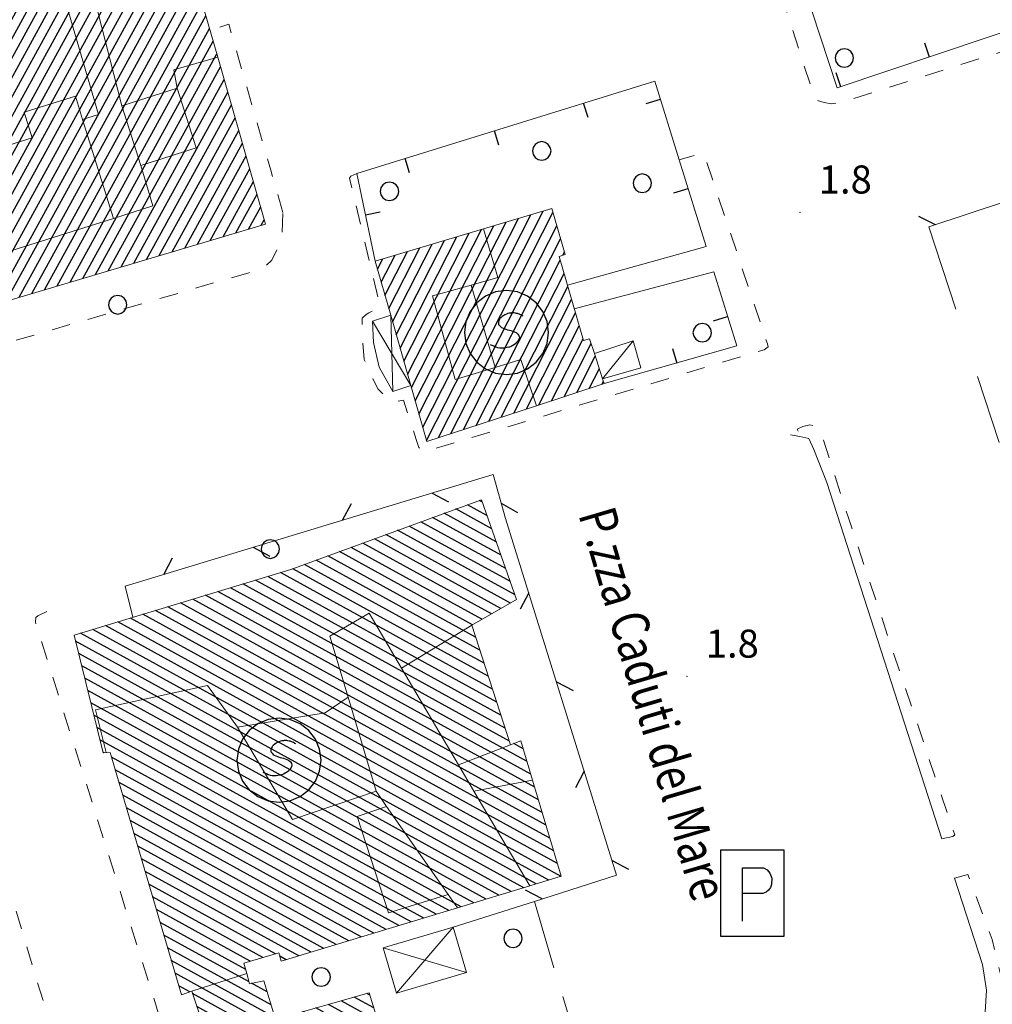
# Model space of a CAD drawing. Extents: x 2428788 to 2430568, y 4755705 to 4756922.
# Drawn here: x 2428962 to 2429066, y 4756257 to 4756362 of the extents above; entities that cross this region are included whole.
import ezdxf

# ---------------------------------------------------------------- set-up
doc = ezdxf.new("R2010")
doc.units = 0
doc.header["$LTSCALE"] = 2
doc.header["$MEASUREMENT"] = 0
for name, pattern in [('MARCIAP', [2, 1, -1]), ('MUROSIMB', [5, 2.5, 2.5]), ('RECINZ', [20, 5, 5, 5, 5])]:
    doc.linetypes.add(name, pattern=pattern)
for name, color, linetype in [('030101', 1, 'Continuous'), ('050104', 5, 'Continuous'), ('050126', 5, 'Continuous'), ('050401', 1, 'MARCIAP'), ('050641', 1, 'Continuous'), ('060101', 5, 'Continuous'), ('060110', 5, 'Continuous'), ('060118', 5, 'Continuous'), ('060303', 5, 'Continuous'), ('060323', 3, 'Continuous'), ('060403', 5, 'Continuous'), ('060801', 1, 'MUROSIMB'), ('060804', 1, 'RECINZ'), ('080203', 3, 'Continuous'), ('CAMPITURA_060101', 1, 'Continuous'), ('CAMPITURA_060303', 1, 'Continuous'), ('V0115', 7, 'Continuous'), ('V0212', 6, 'Continuous'), ('V0252', 6, 'Continuous')]:
    doc.layers.add(name, color=color, linetype=linetype)
doc.styles.add('Style07', font='Arial', dxfattribs={"height": 0.2})

# ---------------------------------------------------------------- blocks, each defined once
blk = doc.blocks.new('SCUOLA')
for p, q in [((-0.583, 4.424), (-1.125, 4.199)), ((0, 4.5), (-0.583, 4.424)), ((0.583, 4.424), (0, 4.5)), ((1.125, 4.199), (0.583, 4.424)), ((-1.591, 3.841), (-1.949, 3.375)), ((-1.125, 4.199), (-1.591, 3.841)), ((1.591, 3.841), (1.125, 4.199)), ((1.949, 3.375), (1.591, 3.841)), ((-1.949, 3.375), (-2.174, 2.833)), ((-0.148, 3.161), (-0.229, 3.106)), ((-0.092, 3.193), (-0.148, 3.161)), ((-0.004, 3.235), (-0.092, 3.193)), ((0.081, 3.263), (-0.004, 3.235)), ((0.144, 3.277), (0.081, 3.263)), ((0.24, 3.293), (0.144, 3.277)), ((0.276, 3.298), (0.24, 3.293)), ((0.278, 3.298), (0.276, 3.298)), ((0.34, 3.302), (0.278, 3.298)), ((0.36, 3.301), (0.34, 3.302)), ((0.42, 3.296), (0.36, 3.301)), ((0.48, 3.287), (0.42, 3.296)), ((0.539, 3.276), (0.48, 3.287)), ((0.598, 3.262), (0.539, 3.276)), ((0.634, 3.25), (0.598, 3.262)), ((0.689, 3.227), (0.634, 3.25)), ((0.72, 3.214), (0.689, 3.227)), ((0.774, 3.188), (0.72, 3.214)), ((0.825, 3.161), (0.774, 3.188)), ((0.854, 3.145), (0.825, 3.161)), ((2.174, 2.833), (1.949, 3.375)), ((-2.174, 2.833), (-2.25, 2.25)), ((-0.429, 2.813), (-0.43, 2.714)), ((-0.43, 2.714), (-0.421, 2.681)), ((-0.414, 2.872), (-0.429, 2.813)), ((-0.421, 2.681), (-0.374, 2.623)), ((-0.374, 2.962), (-0.414, 2.872)), ((-0.352, 2.992), (-0.374, 2.962)), ((-0.307, 3.039), (-0.352, 2.992)), ((-0.232, 3.103), (-0.307, 3.039)), ((-0.229, 3.106), (-0.232, 3.103)), ((0.902, 3.119), (0.854, 3.145)), ((2.25, 2.25), (2.174, 2.833)), ((-2.25, 2.25), (-2.174, 1.667)), ((-0.374, 2.623), (-0.304, 2.554)), ((-0.304, 2.554), (-0.264, 2.524)), ((-0.264, 2.524), (-0.178, 2.478)), ((-0.178, 2.478), (-0.086, 2.442)), ((-0.086, 2.442), (-0.035, 2.425)), ((-0.035, 2.425), (0.059, 2.4)), ((0.059, 2.4), (0.156, 2.381)), ((0.156, 2.381), (0.24, 2.358)), ((0.24, 2.358), (0.333, 2.326)), ((0.333, 2.326), (0.424, 2.289)), ((0.424, 2.289), (0.512, 2.245)), ((0.512, 2.245), (0.516, 2.243)), ((0.516, 2.243), (0.599, 2.188)), ((0.599, 2.188), (0.619, 2.168)), ((0.619, 2.168), (0.67, 2.082)), ((2.174, 1.667), (2.25, 2.25)), ((-2.174, 1.667), (-1.949, 1.125)), ((-0.819, 1.576), (-0.847, 1.589)), ((0.426, 1.608), (0.344, 1.553)), ((0.5, 1.672), (0.426, 1.608)), ((0.508, 1.679), (0.5, 1.672)), ((0.577, 1.75), (0.508, 1.679)), ((0.634, 1.829), (0.577, 1.75)), ((0.671, 1.907), (0.634, 1.829)), ((0.67, 2.082), (0.689, 2.003)), ((0.689, 2.003), (0.671, 1.907)), ((1.949, 1.125), (2.174, 1.667)), ((-1.949, 1.125), (-1.591, 0.659)), ((-0.72, 1.531), (-0.819, 1.576)), ((-0.677, 1.512), (-0.72, 1.531)), ((-0.587, 1.474), (-0.677, 1.512)), ((-0.547, 1.459), (-0.587, 1.474)), ((-0.453, 1.428), (-0.547, 1.459)), ((-0.358, 1.407), (-0.453, 1.428)), ((-0.342, 1.406), (-0.358, 1.407)), ((-0.244, 1.406), (-0.342, 1.406)), ((-0.145, 1.416), (-0.244, 1.406)), ((-0.062, 1.426), (-0.145, 1.416)), ((0.035, 1.442), (-0.062, 1.426)), ((0.13, 1.465), (0.035, 1.442)), ((0.154, 1.472), (0.13, 1.465)), ((0.247, 1.505), (0.154, 1.472)), ((0.335, 1.548), (0.247, 1.505)), ((0.344, 1.553), (0.335, 1.548)), ((1.591, 0.659), (1.949, 1.125)), ((-1.591, 0.659), (-1.125, 0.302)), ((1.125, 0.302), (1.591, 0.659)), ((-1.125, 0.302), (-0.583, 0.076)), ((-0.583, 0.076), (0, 0)), ((0, 0), (0.583, 0.076)), ((0.583, 0.076), (1.125, 0.302))]:
    blk.add_line(p, q)
blk = doc.blocks.new('CERCHIO')
for p, q in [((-0.457, 0.189), (-0.495, 0)), ((-0.495, 0), (-0.457, -0.189)), ((-0.35, 0.35), (-0.457, 0.189)), ((-0.189, 0.457), (-0.35, 0.35)), ((0, 0.495), (-0.189, 0.457)), ((0.189, 0.457), (0, 0.495)), ((0.35, 0.35), (0.189, 0.457)), ((0.457, 0.189), (0.35, 0.35)), ((0.495, 0), (0.457, 0.189)), ((0.457, -0.189), (0.495, 0)), ((-0.457, -0.189), (-0.35, -0.35)), ((-0.35, -0.35), (-0.189, -0.457)), ((-0.189, -0.457), (0, -0.495)), ((0, -0.495), (0.189, -0.457)), ((0.189, -0.457), (0.35, -0.35)), ((0.35, -0.35), (0.457, -0.189))]:
    blk.add_line(p, q)
blk = doc.blocks.new('CAMP_F8B46EE9')
at = {"layer": 'CAMPITURA_060303', "linetype": 'Continuous'}
for p, q in [((2429012.277, 4756307.725), (2429008.443, 4756309.833)), ((2429011.777, 4756309.141), (2429009.689, 4756310.289)), ((2429011.278, 4756310.557), (2429010.935, 4756310.745)), ((2429013.276, 4756304.893), (2429005.951, 4756308.92)), ((2429012.776, 4756306.309), (2429007.197, 4756309.376)), ((2429014.275, 4756302.062), (2429003.46, 4756308.008)), ((2429013.776, 4756303.478), (2429004.706, 4756308.464)), ((2429013.269, 4756299.192), (2428999.722, 4756306.639)), ((2429014.289, 4756299.772), (2429000.968, 4756307.095)), ((2429014.775, 4756300.646), (2429002.214, 4756307.551)), ((2429011.229, 4756298.031), (2428997.23, 4756305.727)), ((2429012.249, 4756298.611), (2428998.476, 4756306.183)), ((2429010.563, 4756296.114), (2428994.738, 4756304.814)), ((2429010.209, 4756297.451), (2428995.984, 4756305.27)), ((2429011.465, 4756293.336), (2428992.247, 4756303.902)), ((2429011.014, 4756294.725), (2428993.492, 4756304.358)), ((2429012.818, 4756289.169), (2428988.339, 4756302.626)), ((2429012.367, 4756290.558), (2428989.678, 4756303.032)), ((2429011.916, 4756291.947), (2428991.001, 4756303.446)), ((2429014.171, 4756285.002), (2428984.324, 4756301.41)), ((2429013.72, 4756286.391), (2428985.663, 4756301.815)), ((2429013.269, 4756287.78), (2428987.001, 4756302.221)), ((2429016.476, 4756281.452), (2428981.648, 4756300.599)), ((2429016.069, 4756282.817), (2428982.986, 4756301.005)), ((2429017.695, 4756277.358), (2428977.633, 4756299.383)), ((2429017.289, 4756278.723), (2428978.971, 4756299.788)), ((2429016.882, 4756280.088), (2428980.31, 4756300.194)), ((2429018.508, 4756274.629), (2428974.956, 4756298.572)), ((2429018.102, 4756275.994), (2428976.295, 4756298.978)), ((2429019.728, 4756270.535), (2428970.942, 4756297.356)), ((2429019.321, 4756271.9), (2428972.28, 4756297.761)), ((2429018.915, 4756273.265), (2428973.618, 4756298.167)), ((2429017.052, 4756269.724), (2428968.265, 4756296.545)), ((2429018.39, 4756270.129), (2428969.603, 4756296.95)), ((2429015.714, 4756269.318), (2428967.756, 4756295.684)), ((2429014.376, 4756268.913), (2428968.081, 4756294.364)), ((2429013.038, 4756268.507), (2428968.406, 4756293.044)), ((2429011.7, 4756268.102), (2428968.732, 4756291.724)), ((2429010.362, 4756267.696), (2428969.057, 4756290.404)), ((2429009.024, 4756267.29), (2428969.383, 4756289.084)), ((2429007.686, 4756266.885), (2428969.708, 4756287.764)), ((2429006.348, 4756266.479), (2428970.034, 4756286.443)), ((2429005.01, 4756266.074), (2428970.359, 4756285.123)), ((2429015.663, 4756284.182), (2429014.645, 4756284.741)), ((2428970.762, 4756283.76), (2428970.684, 4756283.803)), ((2429003.672, 4756265.668), (2428971.603, 4756283.298)), ((2429002.334, 4756265.263), (2428972.003, 4756281.937)), ((2429000.996, 4756264.857), (2428972.402, 4756280.577)), ((2428999.658, 4756264.451), (2428972.802, 4756279.216)), ((2428998.32, 4756264.046), (2428973.201, 4756277.855)), ((2428996.982, 4756263.64), (2428973.6, 4756276.495)), ((2428995.644, 4756263.235), (2428974, 4756275.134)), ((2428994.306, 4756262.829), (2428974.399, 4756273.773)), ((2428992.968, 4756262.424), (2428974.798, 4756272.412)), ((2428991.63, 4756262.018), (2428975.198, 4756271.052)), ((2428989.146, 4756262.242), (2428975.597, 4756269.691)), ((2428987.794, 4756261.845), (2428975.997, 4756268.33)), ((2428986.442, 4756261.447), (2428976.396, 4756266.97)), ((2428985.954, 4756260.574), (2428976.795, 4756265.609)), ((2428986.315, 4756259.234), (2428977.195, 4756264.248)), ((2428988.67, 4756256.798), (2428977.594, 4756262.887)), ((2428989.081, 4756255.431), (2428977.993, 4756261.527)), ((2428990.292, 4756261.612), (2428989.59, 4756261.998)), ((2428995.935, 4756250.522), (2428978.393, 4756260.166)), ((2428979.959, 4756258.164), (2428978.792, 4756258.805)), ((2428988.258, 4756258.166), (2428986.569, 4756259.095)), ((2428994.624, 4756250.102), (2428980.271, 4756257.992)), ((2429000.077, 4756255.092), (2428996.187, 4756257.23)), ((2428999.654, 4756256.466), (2428997.557, 4756257.618)), ((2428999.231, 4756257.839), (2428998.927, 4756258.007)), ((2428993.313, 4756249.681), (2428980.736, 4756256.596)), ((2428999.868, 4756251.783), (2428992.078, 4756256.066)), ((2429000.922, 4756252.345), (2428993.448, 4756256.454)), ((2429000.499, 4756253.719), (2428994.818, 4756256.842)), ((2428992.002, 4756249.261), (2428981.2, 4756255.199)), ((2428997.246, 4756250.942), (2428989.339, 4756255.29)), ((2428998.557, 4756251.363), (2428990.708, 4756255.678)), ((2428990.691, 4756248.84), (2428981.665, 4756253.803)), ((2428989.38, 4756248.42), (2428982.13, 4756252.406)), ((2428988.069, 4756248), (2428982.594, 4756251.009)), ((2428986.758, 4756247.579), (2428983.059, 4756249.613)), ((2428985.447, 4756247.159), (2428983.523, 4756248.216)), ((2428984.136, 4756246.738), (2428983.988, 4756246.82))]:
    blk.add_line(p, q, dxfattribs=at)
blk = doc.blocks.new('B_MURI')
blk.add_line((-0.8, 0), (0, 0))
blk = doc.blocks.new('CAMP_7424066B')
at = {"layer": 'CAMPITURA_060101', "linetype": 'Continuous'}
for p, q in [((2428953.395, 4756338.125), (2428974.3, 4756376.152)), ((2428953.785, 4756336.76), (2428975.66, 4756376.55)), ((2428954.176, 4756335.395), (2428977.02, 4756376.948)), ((2428954.567, 4756334.03), (2428977.777, 4756376.248)), ((2428952.613, 4756340.855), (2428971.581, 4756375.357)), ((2428953.004, 4756339.49), (2428972.941, 4756375.755)), ((2428951.441, 4756344.951), (2428967.501, 4756374.164)), ((2428951.832, 4756343.586), (2428968.861, 4756374.561)), ((2428952.223, 4756342.221), (2428970.221, 4756374.959)), ((2428954.957, 4756332.665), (2428978.168, 4756374.884)), ((2428950.66, 4756347.681), (2428964.782, 4756373.368)), ((2428951.051, 4756346.316), (2428966.142, 4756373.766)), ((2428955.348, 4756331.3), (2428978.559, 4756373.52)), ((2428949.488, 4756351.776), (2428960.703, 4756372.175)), ((2428949.879, 4756350.411), (2428962.062, 4756372.573)), ((2428950.269, 4756349.046), (2428963.422, 4756372.971)), ((2428956.246, 4756330.856), (2428978.95, 4756372.156)), ((2428948.316, 4756355.872), (2428956.623, 4756370.982)), ((2428948.707, 4756354.507), (2428957.983, 4756371.38)), ((2428949.097, 4756353.142), (2428959.343, 4756371.778)), ((2428947.535, 4756358.602), (2428953.904, 4756370.187)), ((2428947.925, 4756357.237), (2428955.263, 4756370.585)), ((2428957.61, 4756331.262), (2428979.342, 4756370.792)), ((2428946.363, 4756362.697), (2428949.824, 4756368.994)), ((2428946.753, 4756361.332), (2428951.184, 4756369.392)), ((2428947.144, 4756359.967), (2428952.544, 4756369.789)), ((2428958.974, 4756331.667), (2428979.733, 4756369.428)), ((2428945.191, 4756366.793), (2428945.745, 4756367.801)), ((2428945.581, 4756365.428), (2428947.105, 4756368.199)), ((2428945.972, 4756364.062), (2428948.465, 4756368.596)), ((2428960.338, 4756332.072), (2428980.124, 4756368.064)), ((2428961.702, 4756332.478), (2428980.515, 4756366.7)), ((2428963.066, 4756332.883), (2428980.907, 4756365.336)), ((2428964.43, 4756333.289), (2428981.298, 4756363.971)), ((2428965.794, 4756333.694), (2428981.689, 4756362.607)), ((2428967.158, 4756334.099), (2428982.08, 4756361.243)), ((2428968.522, 4756334.505), (2428982.471, 4756359.879)), ((2428969.886, 4756334.91), (2428982.863, 4756358.515)), ((2428971.25, 4756335.315), (2428983.254, 4756357.151)), ((2428972.614, 4756335.721), (2428983.645, 4756355.787)), ((2428973.978, 4756336.126), (2428984.036, 4756354.423)), ((2428975.342, 4756336.531), (2428984.428, 4756353.059)), ((2428976.706, 4756336.937), (2428984.819, 4756351.695)), ((2428978.07, 4756337.342), (2428985.21, 4756350.331)), ((2428979.434, 4756337.747), (2428985.601, 4756348.966)), ((2428980.798, 4756338.153), (2428985.993, 4756347.602)), ((2428982.162, 4756338.558), (2428986.384, 4756346.238)), ((2428983.526, 4756338.963), (2428986.775, 4756344.874)), ((2428984.89, 4756339.369), (2428987.166, 4756343.51)), ((2428986.254, 4756339.774), (2428987.557, 4756342.146)), ((2428987.618, 4756340.18), (2428987.949, 4756340.782))]:
    blk.add_line(p, q, dxfattribs=at)
blk = doc.blocks.new('CAMP_D54FFB63')
at = {"layer": 'CAMPITURA_060303', "linetype": 'Continuous'}
for p, q in [((2429005.303, 4756317.171), (2429017.804, 4756341.706)), ((2429006.577, 4756317.468), (2429018.839, 4756341.535)), ((2429004.091, 4756321.402), (2429013.837, 4756340.529)), ((2429004.495, 4756319.991), (2429015.159, 4756340.921)), ((2429004.899, 4756318.581), (2429016.482, 4756341.314)), ((2429002.88, 4756325.632), (2429009.87, 4756339.351)), ((2429003.284, 4756324.222), (2429011.192, 4756339.744)), ((2429003.688, 4756322.812), (2429012.515, 4756340.136)), ((2429007.922, 4756317.906), (2429019.247, 4756340.132)), ((2429002.072, 4756328.452), (2429007.225, 4756338.566)), ((2429002.476, 4756327.042), (2429008.548, 4756338.959)), ((2429009.267, 4756318.343), (2429019.654, 4756338.729)), ((2429000.861, 4756332.683), (2429003.258, 4756337.389)), ((2429001.265, 4756331.272), (2429004.581, 4756337.781)), ((2429001.668, 4756329.862), (2429005.903, 4756338.174)), ((2429019.885, 4756336.979), (2429020.061, 4756337.326)), ((2429000.053, 4756335.503), (2429000.614, 4756336.604)), ((2429000.457, 4756334.093), (2429001.936, 4756336.996)), ((2429010.612, 4756318.781), (2429019.611, 4756336.443)), ((2429011.958, 4756319.218), (2429020.019, 4756335.039)), ((2429013.303, 4756319.656), (2429020.426, 4756333.636)), ((2429014.648, 4756320.093), (2429020.834, 4756332.233)), ((2429015.993, 4756320.531), (2429021.241, 4756330.83)), ((2429017.339, 4756320.968), (2429021.649, 4756329.427)), ((2429018.684, 4756321.406), (2429022.056, 4756328.024)), ((2429020.029, 4756321.843), (2429022.925, 4756327.528)), ((2429021.374, 4756322.281), (2429023.364, 4756326.186)), ((2429022.72, 4756322.718), (2429023.803, 4756324.845)), ((2429024.065, 4756323.156), (2429024.242, 4756323.504))]:
    blk.add_line(p, q, dxfattribs=at)
blk = doc.blocks.new('BARB01')
blk.add_line((0, 0), (1, 0))
blk = doc.blocks.new('PARK')
for p, q in [((2.277, 3.066), (-2.277, 3.066)), ((-2.277, 3.066), (-2.277, -3.066)), ((2.277, -3.066), (2.277, 3.066)), ((-0.709, -2.012), (-0.706, 1.794)), ((-0.706, 1.794), (0.803, 1.793)), ((0.803, 1.793), (1.056, 1.651)), ((1.056, 1.651), (1.257, 1.425)), ((1.257, 1.425), (1.381, 1.057)), ((1.381, 1.057), (1.378, 0.626)), ((0.983, 0.058), (0.762, -0.026)), ((1.154, 0.212), (0.983, 0.058)), ((1.29, 0.397), (1.154, 0.212)), ((1.378, 0.626), (1.29, 0.397)), ((0.762, -0.026), (-0.699, -0.035)), ((-2.277, -3.066), (2.277, -3.066))]:
    blk.add_line(p, q)

msp = doc.modelspace()

# ---------------------------------------------------------------- linework, layer by layer
at = {"layer": '050104', "linetype": 'Continuous', "lineweight": 0, "flags": 128}
for points in [[(2429044.25, 4756317.78), (2429045.27, 4756317.57), (2429046.23, 4756317.36), (2429046.75, 4756316.18), (2429048.13, 4756312.65), (2429060.44, 4756274.56)], [(2429061.8, 4756270.33), (2429064.79, 4756261.1), (2429065.22, 4756258.37), (2429065.01, 4756254.82), (2429064.29, 4756251.21)]]:
    msp.add_lwpolyline(points, dxfattribs=at)
at = {"layer": '050126', "linetype": 'Continuous', "lineweight": 0, "flags": 128}
for points in [[(2429035.22, 4756337.92), (2429020.39, 4756333.77)], [(2429021.12, 4756331.25), (2429036.05, 4756335.22)]]:
    msp.add_lwpolyline(points, dxfattribs=at)
at = {"layer": '050401', "linetype": 'MARCIAP', "lineweight": 0, "flags": 128}
for points in [[(2429031.3, 4756409.42), (2429029.51, 4756408.27), (2429029.3, 4756407.76), (2429029.05, 4756407.42), (2429039.97, 4756374.97), (2429046.62, 4756354.49), (2429047.08, 4756353.55), (2429047.85, 4756353.33), (2429048.6, 4756353.19), (2429049.62, 4756353.32), (2429050.18, 4756353.49), (2429094.71, 4756367.53), (2429098.55, 4756368.92), (2429099.25, 4756369.36), (2429099.9, 4756369.76), (2429100.54, 4756371.2), (2429100.5, 4756373.16), (2429093.89, 4756392.9), (2429093.49, 4756393.68), (2429092.86, 4756394.03), (2429090.17, 4756394.22)], [(2428940.23, 4756378.34), (2428954.09, 4756330.41), (2428954.76, 4756328.1), (2428955.26, 4756327), (2428955.89, 4756326.64), (2428956.32, 4756326.41), (2428956.85, 4756326.57), (2428986.29, 4756335.11), (2428988.04, 4756335.8), (2428988.74, 4756336.45), (2428989.85, 4756338.75), (2428989.93, 4756341.54)], [(2428989.93, 4756341.54), (2428988.63, 4756346.08), (2428984.14, 4756361.71), (2428982.14, 4756361.04)], [(2428997.83, 4756345.72), (2428997.19, 4756345.45), (2428997.08, 4756345.24), (2428997.35, 4756344.09), (2429000.33, 4756331.62), (2429000.21, 4756331.4), (2428999.91, 4756331.22), (2428999.14, 4756330.82), (2428998.83, 4756330.64), (2428998.42, 4756330.25), (2428998.4, 4756329.08), (2428998.63, 4756325.84), (2429000.08, 4756322.69), (2429001.56, 4756321.25), (2429002.85, 4756321.46), (2429004.21, 4756317.27), (2429004.49, 4756316.4), (2429004.99, 4756315.92), (2429039.17, 4756326.19), (2429041.44, 4756326.87), (2429041.88, 4756327.18), (2429041.78, 4756327.51), (2429040.31, 4756331.91), (2429035.01, 4756347.78), (2429034.64, 4756347.84), (2429032.35, 4756347.17)], [(2428943.33, 4756320.45), (2428941.72, 4756320), (2428923.15, 4756314.8), (2428922.28, 4756314.55), (2428921.81, 4756314.32), (2428921.55, 4756313.98), (2428921.68, 4756313.55), (2428922.13, 4756312), (2428944.54, 4756228.82), (2428951.1, 4756206.26), (2428951.25, 4756205.74), (2428952.41, 4756204.83), (2428953.44, 4756204.33), (2428954.73, 4756204.17), (2428956.39, 4756204.57), (2428970.13, 4756208.56), (2428971.93, 4756209.72), (2428974.4, 4756212.24), (2428976.03, 4756214.6), (2428976.39, 4756215.78), (2428976.34, 4756216.35), (2428976.22, 4756217.61), (2428961.37, 4756266.84), (2428951.59, 4756300.48), (2428947.15, 4756314.84), (2428945.59, 4756319.85), (2428945.29, 4756320.29), (2428944.51, 4756320.51), (2428943.33, 4756320.45)], [(2429060.44, 4756274.56), (2429061.62, 4756274.81), (2429061.84, 4756274.97), (2429056.49, 4756290.8), (2429050.38, 4756309.11), (2429047.77, 4756317.19), (2429047.32, 4756318.13), (2429046.88, 4756318.72), (2429046.32, 4756318.82), (2429045.57, 4756318.65), (2429044.98, 4756318.39), (2429045.27, 4756317.57)], [(2429061.8, 4756270.33), (2429063.24, 4756270.73), (2429065.83, 4756263.78), (2429066.98, 4756259.08), (2429067.1, 4756255.46), (2429066.49, 4756252.38), (2429066.11, 4756251.43), (2429065.72, 4756250.45), (2429065.07, 4756248.81), (2429064.9, 4756248.38), (2429063.22, 4756245.61), (2429061.1, 4756243.47), (2429057.27, 4756240.77), (2429053.87, 4756239.37), (2429040.18, 4756235.08), (2429019.27, 4756228.53), (2429002.03, 4756222.84), (2429002.29, 4756221.36), (2428995.91, 4756219.28), (2428992.25, 4756218.24), (2428990.27, 4756218.32), (2428988.97, 4756219.14), (2428988.14, 4756219.84), (2428987.74, 4756221.1), (2428984.2, 4756232.19), (2428979.96, 4756245.25), (2428963.45, 4756297.75), (2428963.5, 4756298.21), (2428963.71, 4756298.41), (2428965.66, 4756299.34)]]:
    msp.add_lwpolyline(points, dxfattribs=at)
at = {"layer": '060101', "linetype": 'Continuous', "lineweight": 0, "flags": 128}
msp.add_lwpolyline([(2428944.97, 4756367.57), (2428951.16, 4756345.92), (2428955.54, 4756330.64), (2428988.08, 4756340.32), (2428982.96, 4756358.16), (2428980.13, 4756368.04), (2428977.53, 4756377.1)], close=True, dxfattribs=at)
at = {"layer": '060110', "linetype": 'Continuous', "lineweight": 0, "flags": 128}
msp.add_lwpolyline([(2429024.15, 4756323.77), (2429028.25, 4756324.93), (2429027.41, 4756327.81), (2429023.27, 4756326.46)], dxfattribs=at)
at = {"layer": '060118', "linetype": 'Continuous', "lineweight": 0, "flags": 128}
for points in [[(2428972.71, 4756352.96), (2428969.7, 4756364.73), (2428966.76, 4756363.87), (2428970.2, 4756352.04), (2428968.5, 4756351.51)], [(2428978.63, 4756354.84), (2428978.28, 4756356.8), (2428982.96, 4756358.16)], [(2428978.63, 4756354.84), (2428972.71, 4756352.96), (2428974.73, 4756346.59), (2428980.66, 4756348.47), (2428978.63, 4756354.84)], [(2428967.73, 4756353.99), (2428968.5, 4756351.51), (2428971.82, 4756340.9), (2428958.29, 4756336.68), (2428955.06, 4756347.02), (2428963.1, 4756349.53), (2428962.24, 4756352.28), (2428967.73, 4756353.99)], [(2428971.82, 4756340.9), (2428976, 4756342.25), (2428974.73, 4756346.59)], [(2429017.07, 4756320.88), (2429015.4, 4756325.81), (2429012.64, 4756324.97), (2429008.38, 4756323.68), (2429005.95, 4756332.62), (2429010.07, 4756333.78), (2429012.94, 4756334.59), (2429011.39, 4756339.8)], [(2429012.64, 4756324.97), (2429010.07, 4756333.78)], [(2429016.35, 4756269.51), (2429010.38, 4756279.64), (2429008.71, 4756282.47), (2429002.63, 4756292.79), (2428999.16, 4756298.68), (2428994.97, 4756296.22), (2428996.92, 4756289.7), (2428999.91, 4756279.65), (2429001.04, 4756278.02), (2429007.63, 4756268.59), (2429008.62, 4756267.17)], [(2429010.14, 4756297.41), (2429002.63, 4756292.79)], [(2428985.09, 4756286.49), (2428981.87, 4756290.95), (2428969.87, 4756288.33), (2428971.01, 4756283.77)], [(2428996.92, 4756289.7), (2428994.46, 4756288.01), (2428985.09, 4756286.49), (2428990.97, 4756276.6), (2428999.91, 4756279.65)], [(2429008.71, 4756282.47), (2429014.3, 4756284.61)], [(2429016.66, 4756280.82), (2429010.38, 4756279.64)], [(2429001.04, 4756278.02), (2428997.88, 4756276.95), (2429001.25, 4756266.64), (2429007.63, 4756268.59)], [(2428980.19, 4756258.24), (2428986.07, 4756260.15)]]:
    msp.add_lwpolyline(points, dxfattribs=at)
at = {"layer": '060303', "linetype": 'Continuous', "lineweight": 0, "flags": 128}
msp.add_lwpolyline([(2428999.81, 4756336.36), (2429011.39, 4756339.8), (2429018.71, 4756341.97), (2429020.14, 4756337.05), (2429019.49, 4756336.86), (2429022.11, 4756327.84), (2429022.76, 4756328.03), (2429023.27, 4756326.46), (2429024.15, 4756323.77), (2429024.33, 4756323.24), (2429017.07, 4756320.88), (2429005.33, 4756317.06), (2429003.62, 4756323.05), (2429001.47, 4756330.57)], close=True, dxfattribs=at)
msp.add_lwpolyline([(2428984.03, 4756246.7), (2428980.19, 4756258.24), (2428979.07, 4756257.85), (2428971.46, 4756283.78), (2428970.69, 4756283.76), (2428967.59, 4756296.34), (2428990.79, 4756303.37), (2429011.18, 4756310.83), (2429014.95, 4756300.15), (2429010.14, 4756297.41), (2429014.3, 4756284.61), (2429015.41, 4756285.04), (2429016.66, 4756280.82), (2429019.73, 4756270.54), (2429016.35, 4756269.51), (2429008.62, 4756267.17), (2428989.75, 4756261.45), (2428989.49, 4756262.34), (2428985.77, 4756261.25), (2428986.07, 4756260.15), (2428986.36, 4756259.05), (2428987.9, 4756259.37), (2428989.14, 4756255.23), (2428999.16, 4756258.07), (2429000.98, 4756252.14)], dxfattribs=at)
at = {"layer": '060403', "linetype": 'Continuous', "lineweight": 0, "flags": 128}
msp.add_lwpolyline([(2429001.47, 4756330.57), (2428999.51, 4756329.92), (2428999.64, 4756327.65), (2429000.23, 4756324.99), (2429001.69, 4756322.4), (2429003.62, 4756323.05)], dxfattribs=at)
msp.add_lwpolyline([(2429008.17, 4756265.09), (2429000.66, 4756262.88), (2429002.09, 4756258.03), (2429009.59, 4756260.24)], close=True, dxfattribs=at)
at = {"layer": '060801', "linetype": 'MUROSIMB', "lineweight": 0, "flags": 128}
for points in [[(2429090.17, 4756394.22), (2429097.73, 4756371.18), (2429049.25, 4756354.9), (2429043.86, 4756371.28)], [(2428999.81, 4756336.36), (2428997.83, 4756345.72), (2429029.73, 4756355.61), (2429032.35, 4756347.17), (2429035.22, 4756337.92)], [(2429036.05, 4756335.22), (2429038.52, 4756327.28), (2429024.33, 4756323.24)]]:
    msp.add_lwpolyline(points, dxfattribs=at)
at = {"layer": '060804', "linetype": 'RECINZ', "lineweight": 0, "flags": 128}
for points in [[(2429061.94, 4756331.2), (2429059.07, 4756340), (2429109.77, 4756356.77), (2429111.41, 4756351.82)], [(2429066.59, 4756316.94), (2429064.28, 4756324.02)], [(2429008.17, 4756265.09), (2429016.86, 4756267.86), (2429025.65, 4756270.67), (2429013.77, 4756308.82), (2429012.42, 4756313.51), (2428973.05, 4756301.58), (2428973.89, 4756298.25)], [(2429016.86, 4756267.86), (2429018.93, 4756260.74)], [(2429019.89, 4756257.69), (2429027.27, 4756233.05), (2429009.1, 4756227.71)]]:
    msp.add_lwpolyline(points, dxfattribs=at)
at = {"layer": '080203', "linetype": 'Continuous', "lineweight": 0}
for p in [(2429045.28, 4756341.58), (2429033.19, 4756291.93)]:
    msp.add_point(p, dxfattribs=at)
at = {"layer": 'V0115', "linetype": 'Continuous', "lineweight": 0, "flags": 128}
for points in [[(2429003.62, 4756323.05), (2428999.51, 4756329.92)], [(2429001.47, 4756330.57), (2429001.69, 4756322.4)], [(2429027.41, 4756327.81), (2429024.15, 4756323.77)], [(2429008.17, 4756265.09), (2429002.09, 4756258.03)], [(2429000.66, 4756262.88), (2429009.59, 4756260.24)]]:
    msp.add_lwpolyline(points, dxfattribs=at)

# ---------------------------------------------------------------- block references
at = {"layer": '030101', "lineweight": 0, "xscale": 2, "yscale": 2, "zscale": 2}
for p in [(2429050.01, 4756358.08), (2429017.64, 4756348.14), (2429028.4, 4756344.68), (2429001.34, 4756343.81), (2428972.26, 4756331.68), (2429034.81, 4756328.69), (2428988.59, 4756305.54), (2429014.56, 4756263.9), (2428994.03, 4756259.77)]:
    msp.add_blockref('CERCHIO', p, dxfattribs=at)
at = {"layer": '050641', "lineweight": 0, "xscale": 1.5, "yscale": 1.5, "zscale": 1.5}
msp.add_blockref('PARK', (2429040.17, 4756268.74), dxfattribs=at)
at = {"layer": '060323', "lineweight": 0, "xscale": 2, "yscale": 2, "zscale": 2}
for p in [(2429013.86, 4756324.21), (2428989.52, 4756278.46)]:
    msp.add_blockref('SCUOLA', p, dxfattribs=at)
at = {"layer": '060801', "lineweight": 0}
for p, xscale, yscale, zscale, rotation in [((2429059.1, 4756358.2), 2.000000000563754, 2.000000000563755, 2.000000000563755, 288.5627117401442), ((2429049.62, 4756355.02), 2.000000000563754, 2.000000000563755, 2.000000000563755, 288.5627117401442), ((2429022.12, 4756353.25), 2.000000000278116, 2.000000000278116, 2.000000000278116, 107.2132144069135), ((2429030.33, 4756353.67), 1.999999999672696, 1.999999999672696, 1.999999999672696, 17.22142957626169), ((2429012.57, 4756350.29), 2.000000000278116, 2.000000000278116, 2.000000000278116, 107.2132144069135), ((2429003.01, 4756347.33), 2.000000000278116, 2.000000000278116, 2.000000000278116, 107.2132144069135), ((2429033.29, 4756344.12), 2.000000000275956, 2.000000000275956, 2.000000000275956, 17.2213176166195), ((2428998.77, 4756341.26), 2.00000000005686, 2.00000000005686, 2.00000000005686, 191.9467908911593), ((2429037.53, 4756330.44), 2.000000000138288, 2.000000000138288, 2.000000000138288, 17.2214416949258), ((2429032.08, 4756325.45), 1.999999999548327, 1.999999999548327, 1.999999999548327, 285.8808860307088)]:
    msp.add_blockref('B_MURI', p, dxfattribs=dict(at, xscale=xscale, yscale=yscale, zscale=zscale, rotation=rotation))
at = {"layer": '060804', "lineweight": 0}
for p, xscale, yscale, zscale, rotation in [((2429059.78, 4756340.23), 2.000000000403032, 2.000000000403032, 2.000000000403032, 153.3020249537819), ((2429005.9, 4756311.54), 1.999999999794642, 1.999999999794642, 1.999999999794642, 331.8547202344224), ((2428996.33, 4756308.64), 1.999999999743048, 1.999999999743048, 1.999999999743048, 61.85471769193076), ((2429013.3, 4756310.44), 2.000000000082394, 2.000000000082394, 2.000000000082394, 331.1076623367966), ((2428986.76, 4756305.74), 1.999999999794642, 1.999999999794642, 1.999999999794642, 331.8547202344224), ((2428977.19, 4756302.84), 1.999999999743048, 1.999999999743048, 1.999999999743048, 61.85471769193076), ((2429016.24, 4756300.88), 2.000000000648557, 2.000000000648557, 2.000000000648557, 242.2938509120931), ((2429019.21, 4756291.34), 1.999999999483762, 1.999999999483762, 1.999999999483762, 332.2938483933088), ((2429022.19, 4756281.79), 2.000000000648557, 2.000000000648557, 2.000000000648557, 242.2938509120931), ((2429025.16, 4756272.24), 1.999999999483762, 1.999999999483762, 1.999999999483762, 332.2938483933088), ((2429017.69, 4756268.13), 1.999999999270467, 1.999999999270467, 1.999999999270467, 152.7057286783482)]:
    msp.add_blockref('BARB01', p, dxfattribs=dict(at, xscale=xscale, yscale=yscale, zscale=zscale, rotation=rotation))
at = {"layer": 'CAMPITURA_060101', "lineweight": 0}
msp.add_blockref('CAMP_7424066B', (0, 0), dxfattribs=at)
at = {"layer": 'CAMPITURA_060303', "lineweight": 0}
for name in ['CAMP_D54FFB63', 'CAMP_F8B46EE9']:
    msp.add_blockref(name, (0, 0), dxfattribs=at)

# ---------------------------------------------------------------- texts
at = {"layer": 'V0212', "linetype": 'Continuous', "lineweight": 0, "style": 'Style07', "width": 0.8}
msp.add_text('P.zza Caduti del Mare', height=4, rotation=286.4328, dxfattribs=at).set_placement((2429021.53, 4756309.26))
at = {"layer": 'V0252', "linetype": 'Continuous', "lineweight": 0, "style": 'Style07'}
for p in [(2429047.28, 4756343.58), (2429035.19, 4756293.93)]:
    msp.add_text('1.8', height=3, dxfattribs=at).set_placement(p)

doc.saveas('drawing.dxf')
